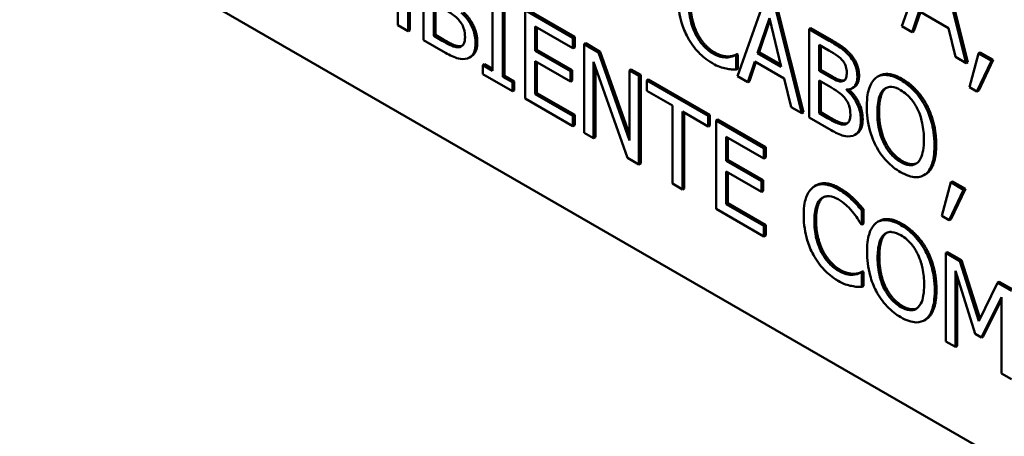
# Model space of a CAD drawing. Units: inches. Extents: x 1 to 146, y 1 to 112.
# Drawn here: x 133 to 134, y 81 to 81 of the extents above; entities that cross this region are included whole.
import ezdxf

# ---------------------------------------------------------------- set-up
doc = ezdxf.new("R2010")
doc.units = ezdxf.units.IN
doc.header["$LTSCALE"] = 6.666667
doc.header["$MEASUREMENT"] = 0
doc.layers.add('Visible (ANSI)', color=7, linetype='Continuous', lineweight=50)
doc.layers.add('Visible Narrow (ANSI)', color=7, linetype='Continuous', lineweight=35)

msp = doc.modelspace()

# ---------------------------------------------------------------- linework, layer by layer
at = {"layer": 'Visible (ANSI)'}
for p, q in [((133.23143, 81.48787), (134.62208, 80.68498)), ((133.23143, 81.48787), (134.62208, 80.68498)), ((133.55614, 81.34946), (133.55614, 81.32496)), ((133.55285, 81.34742), (133.55285, 81.32632)), ((133.55567, 81.32469), (133.55567, 81.34919)), ((133.55997, 81.34671), (133.55997, 81.32221)), ((133.69954, 81.34646), (133.69239, 81.3261)), ((133.71016, 81.31583), (133.70301, 81.34446)), ((133.70348, 81.34473), (133.71063, 81.31611)), ((133.57903, 81.3332), (133.57903, 81.3137)), ((133.56279, 81.32336), (133.56279, 81.33241)), ((133.56326, 81.33214), (133.56326, 81.32363)), ((133.58185, 81.31208), (133.58185, 81.33157)), ((133.58232, 81.3313), (133.58232, 81.31235)), ((133.60131, 81.32284), (133.58804, 81.3305)), ((133.58804, 81.3305), (133.58804, 81.306)), ((133.58851, 81.33077), (133.60178, 81.32311)), ((133.65402, 81.33257), (133.64686, 81.31221)), ((133.66464, 81.30195), (133.65749, 81.33057)), ((133.65796, 81.33084), (133.66511, 81.30222)), ((133.69524, 81.32445), (133.69716, 81.33019)), ((133.69716, 81.33019), (133.70526, 81.32551)), ((133.65242, 81.31863), (133.65568, 81.32828)), ((133.65584, 81.32763), (133.65289, 81.3189)), ((133.65568, 81.32828), (133.65897, 81.31485)), ((133.69748, 81.33), (133.69571, 81.32472)), ((133.55285, 81.32632), (133.55567, 81.32469)), ((133.55614, 81.32496), (133.55567, 81.32469)), ((133.59086, 81.31926), (133.59086, 81.32597)), ((133.59086, 81.32597), (133.60131, 81.31994)), ((133.59133, 81.3257), (133.59133, 81.31954)), ((133.66712, 81.32555), (133.66665, 81.32528)), ((133.67227, 81.32203), (133.66665, 81.32528)), ((133.66665, 81.32528), (133.66665, 81.30078)), ((133.66712, 81.32555), (133.67274, 81.32231)), ((133.69239, 81.3261), (133.69524, 81.32445)), ((133.70526, 81.32551), (133.70719, 81.31755)), ((133.55997, 81.32221), (133.56605, 81.3187)), ((133.56326, 81.32363), (133.56279, 81.32336)), ((133.56507, 81.32204), (133.56279, 81.32336)), ((133.56326, 81.32363), (133.56554, 81.32231)), ((133.60178, 81.32311), (133.60131, 81.32284)), ((133.60131, 81.31994), (133.60131, 81.32284)), ((133.60178, 81.32311), (133.60178, 81.32021)), ((133.69571, 81.32472), (133.69524, 81.32445)), ((133.57036, 81.32057), (133.56989, 81.3203)), ((133.59133, 81.31954), (133.59086, 81.31926)), ((133.59133, 81.31954), (133.60108, 81.31391)), ((133.60178, 81.32021), (133.60131, 81.31994)), ((133.60488, 81.32132), (133.6044, 81.32105)), ((133.60841, 81.31874), (133.6044, 81.32105)), ((133.6044, 81.32105), (133.6044, 81.29655)), ((133.60488, 81.32132), (133.60888, 81.31901)), ((133.66947, 81.32087), (133.67217, 81.31931)), ((133.66947, 81.31371), (133.66947, 81.32087)), ((133.66994, 81.3206), (133.66994, 81.31398)), ((133.5731, 81.31765), (133.57263, 81.31737)), ((133.60061, 81.31364), (133.59086, 81.31926)), ((133.60888, 81.31901), (133.60841, 81.31874)), ((133.61695, 81.29441), (133.60841, 81.31874)), ((133.60888, 81.31901), (133.61695, 81.29603)), ((133.64453, 81.31769), (133.64406, 81.31742)), ((133.64679, 81.31836), (133.64631, 81.31808)), ((133.64652, 81.31797), (133.64631, 81.31808)), ((133.64699, 81.31824), (133.64652, 81.31797)), ((133.64652, 81.31407), (133.64652, 81.31797)), ((133.64679, 81.31836), (133.64699, 81.31824)), ((133.64699, 81.31824), (133.64699, 81.31435)), ((133.65289, 81.3189), (133.65242, 81.31863)), ((133.65897, 81.31485), (133.65242, 81.31863)), ((133.65289, 81.3189), (133.65881, 81.31548)), ((133.67831, 81.3181), (133.67784, 81.31783)), ((133.70719, 81.31755), (133.71016, 81.31583)), ((133.71358, 81.31854), (133.71107, 81.30921)), ((133.71405, 81.31882), (133.71358, 81.31854)), ((133.71714, 81.31649), (133.71358, 81.31854)), ((133.71761, 81.31676), (133.71362, 81.30828)), ((133.71405, 81.31882), (133.71761, 81.31676)), ((133.71761, 81.31676), (133.71714, 81.31649)), ((133.5768, 81.31554), (133.57633, 81.31526)), ((133.57633, 81.31526), (133.57633, 81.31276)), ((133.57903, 81.3137), (133.57633, 81.31526)), ((133.5768, 81.31554), (133.57903, 81.31425)), ((133.59086, 81.31636), (133.60061, 81.31074)), ((133.59086, 81.30727), (133.59086, 81.31636)), ((133.59133, 81.31609), (133.59133, 81.30755)), ((133.60108, 81.31391), (133.60061, 81.31364)), ((133.60108, 81.31391), (133.60108, 81.31101)), ((133.60703, 81.31616), (133.61642, 81.28962)), ((133.60703, 81.29504), (133.60703, 81.31616)), ((133.60751, 81.31482), (133.60751, 81.29531)), ((133.61742, 81.31408), (133.61695, 81.3138)), ((133.61742, 81.31408), (133.62005, 81.31256)), ((133.64699, 81.31435), (133.64652, 81.31407)), ((133.64972, 81.31056), (133.65164, 81.3163)), ((133.65196, 81.31611), (133.65019, 81.31083)), ((133.65164, 81.3163), (133.65974, 81.31162)), ((133.66994, 81.31398), (133.66947, 81.31371)), ((133.66994, 81.31398), (133.67314, 81.31213)), ((133.71063, 81.31611), (133.71016, 81.31583)), ((133.71315, 81.30801), (133.71714, 81.31649)), ((133.57633, 81.31276), (133.58455, 81.30802)), ((133.58232, 81.31235), (133.58185, 81.31208)), ((133.58455, 81.31052), (133.58185, 81.31208)), ((133.58232, 81.31235), (133.58502, 81.31079)), ((133.60061, 81.31074), (133.60061, 81.31364)), ((133.61958, 81.31229), (133.61695, 81.3138)), ((133.61695, 81.3138), (133.61695, 81.29441)), ((133.62005, 81.31256), (133.61958, 81.31229)), ((133.61958, 81.28779), (133.61958, 81.31229)), ((133.62005, 81.31256), (133.62005, 81.28806)), ((133.62219, 81.31133), (133.62172, 81.31105)), ((133.62219, 81.31133), (133.63924, 81.30148)), ((133.64686, 81.31221), (133.64972, 81.31056)), ((133.65974, 81.31162), (133.66167, 81.30366)), ((133.67267, 81.31186), (133.66947, 81.31371)), ((133.68603, 81.3123), (133.68556, 81.31203)), ((133.58502, 81.31079), (133.58455, 81.31052)), ((133.58455, 81.30802), (133.58455, 81.31052)), ((133.58502, 81.31079), (133.58502, 81.30829)), ((133.60108, 81.31101), (133.60061, 81.31074)), ((133.63877, 81.30121), (133.62172, 81.31105)), ((133.62172, 81.31105), (133.62172, 81.30816)), ((133.65019, 81.31083), (133.64972, 81.31056)), ((133.66947, 81.31099), (133.67267, 81.30914)), ((133.66947, 81.30194), (133.66947, 81.31099)), ((133.66994, 81.31072), (133.66994, 81.30221)), ((133.67728, 81.30851), (133.67707, 81.30839)), ((133.67707, 81.30839), (133.67707, 81.30851)), ((133.67909, 81.30913), (133.67862, 81.30886)), ((133.71107, 81.30921), (133.71315, 81.30801)), ((133.58502, 81.30829), (133.58455, 81.30802)), ((133.58804, 81.306), (133.60131, 81.29834)), ((133.59133, 81.30755), (133.59086, 81.30727)), ((133.60131, 81.30124), (133.59086, 81.30727)), ((133.59133, 81.30755), (133.60178, 81.30151)), ((133.62172, 81.30816), (133.62883, 81.30405)), ((133.71362, 81.30828), (133.71315, 81.30801)), ((133.62883, 81.30405), (133.62883, 81.28245)), ((133.66167, 81.30366), (133.66464, 81.30195)), ((133.69932, 81.30416), (133.69885, 81.30389)), ((133.60178, 81.30151), (133.60131, 81.30124)), ((133.60131, 81.29834), (133.60131, 81.30124)), ((133.60178, 81.30151), (133.60178, 81.29861)), ((133.63165, 81.30242), (133.63877, 81.29831)), ((133.63165, 81.28082), (133.63165, 81.30242)), ((133.63212, 81.30215), (133.63212, 81.2811)), ((133.63924, 81.30148), (133.63877, 81.30121)), ((133.63877, 81.29831), (133.63877, 81.30121)), ((133.63924, 81.30148), (133.63924, 81.29858)), ((133.64139, 81.30024), (133.64092, 81.29997)), ((133.64139, 81.30024), (133.65466, 81.29258)), ((133.66511, 81.30222), (133.66464, 81.30195)), ((133.66665, 81.30078), (133.67274, 81.29727)), ((133.66994, 81.30221), (133.66947, 81.30194)), ((133.67176, 81.30062), (133.66947, 81.30194)), ((133.66994, 81.30221), (133.67223, 81.30089)), ((133.60178, 81.29861), (133.60131, 81.29834)), ((133.63924, 81.29858), (133.63877, 81.29831)), ((133.65419, 81.29231), (133.64092, 81.29997)), ((133.64092, 81.29997), (133.64092, 81.27547)), ((133.67704, 81.29914), (133.67657, 81.29887)), ((133.6044, 81.29655), (133.60703, 81.29504)), ((133.60751, 81.29531), (133.60703, 81.29504)), ((133.64374, 81.28873), (133.64374, 81.29544)), ((133.64374, 81.29544), (133.65419, 81.28941)), ((133.64421, 81.29517), (133.64421, 81.28901)), ((133.67979, 81.29622), (133.67932, 81.29595)), ((133.65466, 81.29258), (133.65419, 81.29231)), ((133.65419, 81.28941), (133.65419, 81.29231)), ((133.65466, 81.29258), (133.65466, 81.28968)), ((133.61642, 81.28962), (133.61958, 81.28779)), ((133.65466, 81.28968), (133.65419, 81.28941)), ((133.62005, 81.28806), (133.61958, 81.28779)), ((133.64421, 81.28901), (133.64374, 81.28873)), ((133.65348, 81.28311), (133.64374, 81.28873)), ((133.64421, 81.28901), (133.65395, 81.28338)), ((133.64374, 81.27674), (133.64374, 81.28584)), ((133.64374, 81.28584), (133.65348, 81.28021)), ((133.64421, 81.28556), (133.64421, 81.27702)), ((133.69894, 81.28504), (133.69846, 81.28476)), ((133.62883, 81.28245), (133.63165, 81.28082)), ((133.65395, 81.28338), (133.65348, 81.28311)), ((133.65348, 81.28021), (133.65348, 81.28311)), ((133.65395, 81.28338), (133.65395, 81.28048)), ((133.66866, 81.28199), (133.66819, 81.28172)), ((133.7059, 81.28281), (133.70339, 81.27348)), ((133.70637, 81.28308), (133.7059, 81.28281)), ((133.70946, 81.28076), (133.7059, 81.28281)), ((133.70637, 81.28308), (133.70993, 81.28103)), ((133.63212, 81.2811), (133.63165, 81.28082)), ((133.65395, 81.28048), (133.65348, 81.28021)), ((133.70547, 81.27228), (133.70946, 81.28076)), ((133.70993, 81.28103), (133.70594, 81.27255)), ((133.70993, 81.28103), (133.70946, 81.28076)), ((133.64421, 81.27702), (133.64374, 81.27674)), ((133.65419, 81.27071), (133.64374, 81.27674)), ((133.64421, 81.27702), (133.65466, 81.27098)), ((133.67893, 81.27837), (133.67846, 81.27809)), ((133.64092, 81.27547), (133.65419, 81.26781)), ((133.68175, 81.27531), (133.68128, 81.27504)), ((133.68128, 81.27111), (133.68128, 81.27504)), ((133.68175, 81.27531), (133.68175, 81.27138)), ((133.70339, 81.27348), (133.70547, 81.27228)), ((133.65466, 81.27098), (133.65419, 81.27071)), ((133.65419, 81.26781), (133.65419, 81.27071)), ((133.65466, 81.27098), (133.65466, 81.26808)), ((133.68106, 81.27124), (133.68128, 81.27111)), ((133.68175, 81.27138), (133.68128, 81.27111)), ((133.6861, 81.27209), (133.68563, 81.27182)), ((133.70594, 81.27255), (133.70547, 81.27228)), ((133.65466, 81.26808), (133.65419, 81.26781)), ((133.69939, 81.26396), (133.69892, 81.26368)), ((133.70503, 81.2635), (133.70456, 81.26323)), ((133.70841, 81.261), (133.70456, 81.26323)), ((133.70456, 81.26323), (133.70456, 81.23873)), ((133.70503, 81.2635), (133.70888, 81.26128)), ((133.70888, 81.26128), (133.70841, 81.261)), ((133.7137, 81.24431), (133.70841, 81.261)), ((133.70888, 81.26128), (133.71404, 81.24501)), ((133.67929, 81.25745), (133.67882, 81.25718)), ((133.68155, 81.25812), (133.68107, 81.25785)), ((133.68128, 81.25773), (133.68107, 81.25785)), ((133.68175, 81.258), (133.68128, 81.25773)), ((133.68128, 81.25384), (133.68128, 81.25773)), ((133.68155, 81.25812), (133.68175, 81.258)), ((133.68175, 81.258), (133.68175, 81.25411)), ((133.70719, 81.23721), (133.70719, 81.25831)), ((133.70719, 81.25831), (133.71267, 81.2408)), ((133.70766, 81.25681), (133.70766, 81.23749)), ((133.68175, 81.25411), (133.68128, 81.25384)), ((133.71882, 81.25499), (133.7137, 81.24431)), ((133.7193, 81.25526), (133.71882, 81.25499)), ((133.72274, 81.25273), (133.71882, 81.25499)), ((133.7193, 81.25526), (133.72322, 81.253)), ((133.71439, 81.2398), (133.71993, 81.25096)), ((133.71993, 81.25028), (133.71486, 81.24008)), ((133.71993, 81.25096), (133.71993, 81.22986)), ((133.699, 81.24483), (133.69853, 81.24455)), ((133.71267, 81.2408), (133.71439, 81.2398)), ((133.70456, 81.23873), (133.70719, 81.23721)), ((133.71486, 81.24008), (133.71439, 81.2398)), ((133.70766, 81.23749), (133.70719, 81.23721)), ((133.71993, 81.22986), (133.72274, 81.22823))]:
    msp.add_line(p, q, dxfattribs=at)
for points, degree, knots in [([(133.63043, 81.33392), (133.63043, 81.33129), (133.63081, 81.32904), (133.63181, 81.32566), (133.63236, 81.32428), (133.6331, 81.32294)], 3, [-0.04240448, -0.04240448, -0.04240448, -0.04240448, -0.01747542, -0.01747542, 0, 0, 0, 0]), ([(133.56598, 81.33057), (133.56736, 81.32977), (133.56796, 81.32935), (133.56875, 81.32878), (133.56924, 81.32833), (133.5697, 81.32779)], 3, [-0.01287951, -0.01287951, -0.01287951, -0.01287951, -0.00834821, -0.00834821, 0, 0, 0, 0]), ([(133.63533, 81.32369), (133.63468, 81.32497), (133.63422, 81.32629), (133.63371, 81.32833), (133.63337, 81.32988), (133.63337, 81.33223)], 3, [-0.09012917, -0.09012917, -0.09012917, -0.09012917, -0.03283129, -0.03283129, 0, 0, 0, 0]), ([(133.5697, 81.32779), (133.57002, 81.3274), (133.57033, 81.32698), (133.5709, 81.326), (133.57103, 81.3256), (133.57134, 81.32457), (133.57142, 81.32376), (133.57142, 81.32298)], 3, [-0.01746916, -0.01746916, -0.01746916, -0.01746916, -0.01444252, -0.01444252, -0.01086402, -0.01086402, 0, 0, 0, 0]), ([(133.57436, 81.32143), (133.57436, 81.32203), (133.5743, 81.32266), (133.57407, 81.32392), (133.5739, 81.32453), (133.57338, 81.32588), (133.57297, 81.3267), (133.57181, 81.3284), (133.57112, 81.32916), (133.57038, 81.32981)], 3, [-0.04357514, -0.04357514, -0.04357514, -0.04357514, -0.03322441, -0.03322441, -0.02369396, -0.02369396, -0.01227091, -0.01227091, 0, 0, 0, 0]), ([(133.57099, 81.32997), (133.57278, 81.32832), (133.57483, 81.32404), (133.57483, 81.3217)], 2, [0.034762, 0.034762, 0.034762, 1, 2, 2, 2]), ([(133.56989, 81.3203), (133.56961, 81.32024), (133.56931, 81.32024), (133.56856, 81.32034), (133.56818, 81.32048), (133.56716, 81.32088), (133.56608, 81.32146), (133.56507, 81.32204)], 3, [-0.02224938, -0.02224938, -0.02224938, -0.02224938, -0.01976268, -0.01976268, -0.01623048, -0.01623048, 0, 0, 0, 0]), ([(133.57142, 81.32298), (133.57142, 81.32254), (133.57138, 81.32211), (133.5712, 81.32136), (133.57108, 81.32111), (133.57066, 81.32059), (133.57029, 81.3204), (133.56989, 81.3203)], 3, [-0.01729753, -0.01729753, -0.01729753, -0.01729753, -0.01265833, -0.01265833, -0.00808166, -0.00808166, 0, 0, 0, 0]), ([(133.6331, 81.32294), (133.63351, 81.32217), (133.63398, 81.32143), (133.63499, 81.32003), (133.63554, 81.31938), (133.637, 81.31786), (133.63824, 81.31675), (133.63992, 81.31578)], 3, [-0.06217076, -0.06217076, -0.06217076, -0.06217076, -0.04461045, -0.04461045, -0.02708405, -0.02708405, 0, 0, 0, 0]), ([(133.63995, 81.31858), (133.63947, 81.31886), (133.63899, 81.3192), (133.63796, 81.32007), (133.6375, 81.32056), (133.63645, 81.32178), (133.63585, 81.3227), (133.63533, 81.32369)], 3, [-0.02429246, -0.02429246, -0.02429246, -0.02429246, -0.01901715, -0.01901715, -0.01284505, -0.01284505, 0, 0, 0, 0]), ([(133.67784, 81.31783), (133.67716, 81.31865), (133.67644, 81.31934), (133.67455, 81.32072), (133.67341, 81.32138), (133.67227, 81.32203)], 3, [-0.03086001, -0.03086001, -0.03086001, -0.03086001, -0.01835676, -0.01835676, 0, 0, 0, 0]), ([(133.57215, 81.31716), (133.57254, 81.31729), (133.57287, 81.31749), (133.57342, 81.31803), (133.5737, 81.31839), (133.57423, 81.31957), (133.57436, 81.32046), (133.57436, 81.32143)], 3, [-0.0324041, -0.0324041, -0.0324041, -0.0324041, -0.02246539, -0.02246539, -0.01355204, -0.01355204, 0, 0, 0, 0]), ([(133.57483, 81.3217), (133.57483, 81.31987), (133.57378, 81.31803), (133.5731, 81.31765)], 2, [0, 0, 0, 1, 1.747368, 1.747368, 1.747368]), ([(133.67217, 81.31931), (133.67298, 81.31885), (133.6738, 81.31838), (133.6751, 81.31743), (133.67558, 81.31699), (133.67602, 81.31646)], 3, [-0.02127401, -0.02127401, -0.02127401, -0.02127401, -0.00814094, -0.00814094, 0, 0, 0, 0]), ([(133.56605, 81.3187), (133.56729, 81.31798), (133.56855, 81.31737), (133.57027, 81.31695), (133.57117, 81.31685), (133.57215, 81.31716)], 3, [-0.05072514, -0.05072514, -0.05072514, -0.05072514, -0.02017888, -0.02017888, 0, 0, 0, 0]), ([(133.64406, 81.31742), (133.64348, 81.31738), (133.64285, 81.31747), (133.6419, 81.3177), (133.64113, 81.3179), (133.63995, 81.31858)], 3, [-0.05677444, -0.05677444, -0.05677444, -0.05677444, -0.01896446, -0.01896446, 0, 0, 0, 0]), ([(133.64631, 81.31808), (133.64605, 81.31793), (133.6457, 81.31779), (133.64525, 81.31764), (133.64482, 81.31749), (133.64406, 81.31742)], 3, [-0.03941535, -0.03941535, -0.03941535, -0.03941535, -0.01414273, -0.01414273, 0, 0, 0, 0]), ([(133.68004, 81.31203), (133.68004, 81.31272), (133.67997, 81.31345), (133.67956, 81.31504), (133.67927, 81.31564), (133.67876, 81.31663), (133.67832, 81.31726), (133.67784, 81.31783)], 3, [-0.0166734, -0.0166734, -0.0166734, -0.0166734, -0.01287126, -0.01287126, -0.00876819, -0.00876819, 0, 0, 0, 0]), ([(133.63992, 81.31578), (133.64063, 81.31537), (133.64138, 81.31498), (133.64257, 81.31456), (133.64314, 81.31442), (133.6437, 81.31431)], 3, [-0.0195707, -0.0195707, -0.0195707, -0.0195707, -0.00959424, -0.00959424, 0, 0, 0, 0]), ([(133.6437, 81.31431), (133.6442, 81.31421), (133.64473, 81.31412), (133.64564, 81.31411), (133.64608, 81.31409), (133.64652, 81.31407)], 3, [-0.01633335, -0.01633335, -0.01633335, -0.01633335, -0.0078929, -0.0078929, 0, 0, 0, 0]), ([(133.67602, 81.31646), (133.67622, 81.31621), (133.67639, 81.31595), (133.67671, 81.31534), (133.67681, 81.31506), (133.67704, 81.31429), (133.6771, 81.31376), (133.6771, 81.31327)], 3, [-0.01208431, -0.01208431, -0.01208431, -0.01208431, -0.00967117, -0.00967117, -0.00684814, -0.00684814, 0, 0, 0, 0]), ([(133.67592, 81.3108), (133.67535, 81.31071), (133.67492, 81.3108), (133.67416, 81.31104), (133.67346, 81.3114), (133.67267, 81.31186)], 3, [-0.02115997, -0.02115997, -0.02115997, -0.02115997, -0.01284384, -0.01284384, 0, 0, 0, 0]), ([(133.6771, 81.31327), (133.6771, 81.31276), (133.67706, 81.31225), (133.67685, 81.31146), (133.67671, 81.31126), (133.67642, 81.31095), (133.67618, 81.31084), (133.67592, 81.3108)], 3, [-0.01210703, -0.01210703, -0.01210703, -0.01210703, -0.00836828, -0.00836828, -0.00509376, -0.00509376, 0, 0, 0, 0]), ([(133.67707, 81.30851), (133.67768, 81.30849), (133.67823, 81.30861), (133.67902, 81.30911), (133.67941, 81.30946), (133.67993, 81.31061), (133.68004, 81.31128), (133.68004, 81.31203)], 3, [-0.03863773, -0.03863773, -0.03863773, -0.03863773, -0.02209163, -0.02209163, -0.01052387, -0.01052387, 0, 0, 0, 0]), ([(133.68051, 81.3123), (133.68051, 81.31058), (133.67944, 81.30934), (133.67909, 81.30913)], 2, [0, 0, 0, 1, 1.353846, 1.353846, 1.353846]), ([(133.68518, 81.31178), (133.68432, 81.31109), (133.68372, 81.31007), (133.68304, 81.30808), (133.68264, 81.30658), (133.68264, 81.3038)], 3, [-0.1020585, -0.1020585, -0.1020585, -0.1020585, -0.0389283, -0.0389283, 0, 0, 0, 0]), ([(133.69201, 81.31116), (133.69125, 81.3116), (133.69049, 81.31195), (133.68904, 81.31243), (133.68837, 81.31255), (133.68675, 81.31258), (133.6859, 81.31231), (133.68518, 81.31178)], 3, [-0.04135962, -0.04135962, -0.04135962, -0.04135962, -0.02913245, -0.02913245, -0.01763659, -0.01763659, 0, 0, 0, 0]), ([(133.68603, 81.3123), (133.68715, 81.31294), (133.69035, 81.31266), (133.69248, 81.31143)], 2, [0.147059, 0.147059, 0.147059, 1, 2, 2, 2]), ([(133.69885, 81.30389), (133.69843, 81.30467), (133.69797, 81.30542), (133.69683, 81.30701), (133.69622, 81.3077), (133.69458, 81.30943), (133.69331, 81.31041), (133.69201, 81.31116)], 3, [-0.03488862, -0.03488862, -0.03488862, -0.03488862, -0.02866111, -0.02866111, -0.0209848, -0.0209848, 0, 0, 0, 0]), ([(133.67267, 81.30914), (133.67404, 81.30835), (133.67464, 81.30792), (133.67543, 81.30735), (133.67592, 81.3069), (133.67638, 81.30636)], 3, [-0.01287951, -0.01287951, -0.01287951, -0.01287951, -0.00834821, -0.00834821, 0, 0, 0, 0]), ([(133.68104, 81.3), (133.68104, 81.3006), (133.68099, 81.30123), (133.68075, 81.30249), (133.68058, 81.3031), (133.68006, 81.30446), (133.67966, 81.30527), (133.67849, 81.30698), (133.6778, 81.30773), (133.67707, 81.30839)], 3, [-0.04357514, -0.04357514, -0.04357514, -0.04357514, -0.03322441, -0.03322441, -0.02369396, -0.02369396, -0.01227091, -0.01227091, 0, 0, 0, 0]), ([(133.67767, 81.30854), (133.67947, 81.3069), (133.68151, 81.30262), (133.68151, 81.30027)], 2, [0.034762, 0.034762, 0.034762, 1, 2, 2, 2]), ([(133.68558, 81.3021), (133.68558, 81.30338), (133.68567, 81.30518), (133.68646, 81.30741), (133.68682, 81.30805), (133.68731, 81.30851)], 3, [-0.03957545, -0.03957545, -0.03957545, -0.03957545, -0.01314327, -0.01314327, 0, 0, 0, 0]), ([(133.68731, 81.30851), (133.68762, 81.30878), (133.68796, 81.309), (133.68879, 81.30927), (133.6892, 81.30928), (133.69033, 81.30917), (133.69118, 81.30882), (133.69202, 81.30833)], 3, [-0.02483784, -0.02483784, -0.02483784, -0.02483784, -0.01962553, -0.01962553, -0.01369727, -0.01369727, 0, 0, 0, 0]), ([(133.67638, 81.30636), (133.6767, 81.30598), (133.67702, 81.30555), (133.67758, 81.30458), (133.67772, 81.30418), (133.67802, 81.30315), (133.6781, 81.30234), (133.6781, 81.30156)], 3, [-0.01746916, -0.01746916, -0.01746916, -0.01746916, -0.01444252, -0.01444252, -0.01086402, -0.01086402, 0, 0, 0, 0]), ([(133.69202, 81.30833), (133.69258, 81.30801), (133.69313, 81.30762), (133.69417, 81.30673), (133.69465, 81.30623), (133.69574, 81.30488), (133.69627, 81.30401), (133.69672, 81.30308)], 3, [-0.02921501, -0.02921501, -0.02921501, -0.02921501, -0.02025609, -0.02025609, -0.0118747, -0.0118747, 0, 0, 0, 0]), ([(133.68264, 81.3038), (133.68264, 81.30171), (133.68287, 81.29947), (133.6839, 81.29573), (133.68444, 81.2943), (133.68517, 81.29291)], 3, [-0.04715285, -0.04715285, -0.04715285, -0.04715285, -0.01792415, -0.01792415, 0, 0, 0, 0]), ([(133.69672, 81.30308), (133.69747, 81.30153), (133.69782, 81.30005), (133.69833, 81.29766), (133.69845, 81.29611), (133.69845, 81.29467)], 3, [-0.0304557, -0.0304557, -0.0304557, -0.0304557, -0.02007882, -0.02007882, 0, 0, 0, 0]), ([(133.70139, 81.29297), (133.70139, 81.29575), (133.70098, 81.2979), (133.70014, 81.30098), (133.69959, 81.30246), (133.69885, 81.30389)], 3, [-0.03881777, -0.03881777, -0.03881777, -0.03881777, -0.01849364, -0.01849364, 0, 0, 0, 0]), ([(133.67657, 81.29887), (133.67629, 81.29882), (133.676, 81.29881), (133.67524, 81.29892), (133.67486, 81.29906), (133.67384, 81.29945), (133.67276, 81.30004), (133.67176, 81.30062)], 3, [-0.02224938, -0.02224938, -0.02224938, -0.02224938, -0.01976268, -0.01976268, -0.01623048, -0.01623048, 0, 0, 0, 0]), ([(133.6781, 81.30156), (133.6781, 81.30112), (133.67807, 81.30068), (133.67789, 81.29993), (133.67776, 81.29969), (133.67734, 81.29916), (133.67698, 81.29897), (133.67657, 81.29887)], 3, [-0.01729753, -0.01729753, -0.01729753, -0.01729753, -0.01265833, -0.01265833, -0.00808166, -0.00808166, 0, 0, 0, 0]), ([(133.68151, 81.30027), (133.68151, 81.29845), (133.68046, 81.29661), (133.67979, 81.29622)], 2, [0, 0, 0, 1, 1.747368, 1.747368, 1.747368]), ([(133.69202, 81.28844), (133.69156, 81.28871), (133.69109, 81.28902), (133.69021, 81.28975), (133.68979, 81.29014), (133.68872, 81.29135), (133.68813, 81.29221), (133.68694, 81.2944), (133.68651, 81.2956), (133.68574, 81.29856), (133.68558, 81.30043), (133.68558, 81.3021)], 3, [-0.05981715, -0.05981715, -0.05981715, -0.05981715, -0.05346553, -0.05346553, -0.04749096, -0.04749096, -0.03725952, -0.03725952, -0.02349423, -0.02349423, 0, 0, 0, 0]), ([(133.67884, 81.29573), (133.67922, 81.29586), (133.67956, 81.29607), (133.68011, 81.2966), (133.68039, 81.29696), (133.68091, 81.29815), (133.68104, 81.29903), (133.68104, 81.3)], 3, [-0.0324041, -0.0324041, -0.0324041, -0.0324041, -0.02246539, -0.02246539, -0.01355204, -0.01355204, 0, 0, 0, 0]), ([(133.67274, 81.29727), (133.67397, 81.29656), (133.67523, 81.29594), (133.67695, 81.29552), (133.67785, 81.29542), (133.67884, 81.29573)], 3, [-0.05072514, -0.05072514, -0.05072514, -0.05072514, -0.02017888, -0.02017888, 0, 0, 0, 0]), ([(133.68517, 81.29291), (133.68558, 81.29213), (133.68605, 81.29137), (133.68705, 81.28995), (133.68759, 81.28929), (133.6894, 81.28737), (133.6907, 81.28639), (133.69201, 81.28563)], 3, [-0.04274066, -0.04274066, -0.04274066, -0.04274066, -0.03173597, -0.03173597, -0.02120274, -0.02120274, 0, 0, 0, 0]), ([(133.69845, 81.29467), (133.69845, 81.29362), (133.69839, 81.29258), (133.69809, 81.29083), (133.69788, 81.29008), (133.6971, 81.28853), (133.69656, 81.28812), (133.69565, 81.28762), (133.69507, 81.2875), (133.69365, 81.28765), (133.69285, 81.28796), (133.69202, 81.28844)], 3, [-0.04741968, -0.04741968, -0.04741968, -0.04741968, -0.04007681, -0.04007681, -0.03380475, -0.03380475, -0.0248011, -0.0248011, -0.01326676, -0.01326676, 0, 0, 0, 0]), ([(133.69885, 81.28501), (133.69927, 81.28533), (133.69964, 81.28573), (133.70027, 81.28672), (133.70053, 81.28732), (133.70108, 81.28903), (133.70139, 81.2906), (133.70139, 81.29297)], 3, [-0.07185308, -0.07185308, -0.07185308, -0.07185308, -0.05325498, -0.05325498, -0.03318844, -0.03318844, 0, 0, 0, 0]), ([(133.69201, 81.28563), (133.69276, 81.28519), (133.69352, 81.28484), (133.69495, 81.28436), (133.69564, 81.28423), (133.69727, 81.2842), (133.69812, 81.28448), (133.69885, 81.28501)], 3, [-0.04159661, -0.04159661, -0.04159661, -0.04159661, -0.02928975, -0.02928975, -0.01778624, -0.01778624, 0, 0, 0, 0]), ([(133.66784, 81.28149), (133.66695, 81.28084), (133.66631, 81.27987), (133.6656, 81.27792), (133.66519, 81.27646), (133.66519, 81.27369)], 3, [-0.1030923, -0.1030923, -0.1030923, -0.1030923, -0.0388694, -0.0388694, 0, 0, 0, 0]), ([(133.67473, 81.28088), (133.67398, 81.28131), (133.67324, 81.28167), (133.67182, 81.28214), (133.67116, 81.28226), (133.66949, 81.2823), (133.6686, 81.28204), (133.66784, 81.28149)], 3, [-0.04200119, -0.04200119, -0.04200119, -0.04200119, -0.02989136, -0.02989136, -0.01852065, -0.01852065, 0, 0, 0, 0]), ([(133.66866, 81.28199), (133.66982, 81.28265), (133.67305, 81.2824), (133.6752, 81.28116)], 2, [0.135338, 0.135338, 0.135338, 1, 2, 2, 2]), ([(133.67002, 81.2783), (133.67034, 81.27855), (133.6707, 81.27873), (133.67149, 81.27895), (133.67191, 81.27898), (133.6731, 81.27887), (133.67389, 81.27859), (133.67471, 81.27811)], 3, [-0.02892622, -0.02892622, -0.02892622, -0.02892622, -0.02100858, -0.02100858, -0.01325302, -0.01325302, 0, 0, 0, 0]), ([(133.67846, 81.27809), (133.6779, 81.27862), (133.67731, 81.2791), (133.67644, 81.27978), (133.67575, 81.2803), (133.67473, 81.28088)], 3, [-0.04866444, -0.04866444, -0.04866444, -0.04866444, -0.0164486, -0.0164486, 0, 0, 0, 0]), ([(133.66813, 81.27199), (133.66813, 81.27345), (133.66827, 81.2751), (133.6691, 81.27723), (133.66949, 81.27787), (133.67002, 81.2783)], 3, [-0.03884084, -0.03884084, -0.03884084, -0.03884084, -0.01350082, -0.01350082, 0, 0, 0, 0]), ([(133.67471, 81.27811), (133.67545, 81.27769), (133.6762, 81.27717), (133.67725, 81.27621), (133.67791, 81.27558), (133.67867, 81.27466)], 3, [-0.04290766, -0.04290766, -0.04290766, -0.04290766, -0.01398603, -0.01398603, 0, 0, 0, 0]), ([(133.68128, 81.27504), (133.68082, 81.27559), (133.68034, 81.27613), (133.67962, 81.27693), (133.6791, 81.27748), (133.67846, 81.27809)], 3, [-0.03230436, -0.03230436, -0.03230436, -0.03230436, -0.01092757, -0.01092757, 0, 0, 0, 0]), ([(133.66519, 81.27369), (133.66519, 81.27105), (133.66557, 81.2688), (133.66657, 81.26543), (133.66712, 81.26404), (133.66785, 81.2627)], 3, [-0.04240448, -0.04240448, -0.04240448, -0.04240448, -0.01747542, -0.01747542, 0, 0, 0, 0]), ([(133.67867, 81.27466), (133.67916, 81.27406), (133.67966, 81.27341), (133.68042, 81.27225), (133.68074, 81.27174), (133.68106, 81.27124)], 3, [-0.01593267, -0.01593267, -0.01593267, -0.01593267, -0.00683173, -0.00683173, 0, 0, 0, 0]), ([(133.67009, 81.26345), (133.66944, 81.26473), (133.66898, 81.26605), (133.66847, 81.26809), (133.66813, 81.26964), (133.66813, 81.27199)], 3, [-0.09012917, -0.09012917, -0.09012917, -0.09012917, -0.03283129, -0.03283129, 0, 0, 0, 0]), ([(133.68525, 81.27157), (133.68439, 81.27088), (133.68378, 81.26986), (133.68311, 81.26787), (133.68271, 81.26637), (133.68271, 81.26359)], 3, [-0.1020585, -0.1020585, -0.1020585, -0.1020585, -0.0389283, -0.0389283, 0, 0, 0, 0]), ([(133.69208, 81.27095), (133.69131, 81.27139), (133.69055, 81.27175), (133.68911, 81.27222), (133.68844, 81.27235), (133.68682, 81.27237), (133.68597, 81.2721), (133.68525, 81.27157)], 3, [-0.04135962, -0.04135962, -0.04135962, -0.04135962, -0.02913245, -0.02913245, -0.01763659, -0.01763659, 0, 0, 0, 0]), ([(133.6861, 81.27209), (133.68721, 81.27274), (133.69042, 81.27245), (133.69255, 81.27122)], 2, [0.147059, 0.147059, 0.147059, 1, 2, 2, 2]), ([(133.69892, 81.26368), (133.6985, 81.26446), (133.69804, 81.26521), (133.6969, 81.2668), (133.69629, 81.26749), (133.69465, 81.26922), (133.69337, 81.2702), (133.69208, 81.27095)], 3, [-0.03488862, -0.03488862, -0.03488862, -0.03488862, -0.02866111, -0.02866111, -0.0209848, -0.0209848, 0, 0, 0, 0]), ([(133.68565, 81.2619), (133.68565, 81.26318), (133.68574, 81.26497), (133.68652, 81.2672), (133.68688, 81.26785), (133.68738, 81.2683)], 3, [-0.03957545, -0.03957545, -0.03957545, -0.03957545, -0.01314327, -0.01314327, 0, 0, 0, 0]), ([(133.68738, 81.2683), (133.68769, 81.26858), (133.68803, 81.26879), (133.68886, 81.26907), (133.68927, 81.26907), (133.6904, 81.26896), (133.69125, 81.26861), (133.69209, 81.26812)], 3, [-0.02483784, -0.02483784, -0.02483784, -0.02483784, -0.01962553, -0.01962553, -0.01369727, -0.01369727, 0, 0, 0, 0]), ([(133.69209, 81.26812), (133.69265, 81.2678), (133.6932, 81.26742), (133.69424, 81.26652), (133.69472, 81.26602), (133.69581, 81.26467), (133.69634, 81.2638), (133.69679, 81.26287)], 3, [-0.02921501, -0.02921501, -0.02921501, -0.02921501, -0.02025609, -0.02025609, -0.0118747, -0.0118747, 0, 0, 0, 0]), ([(133.66785, 81.2627), (133.66827, 81.26193), (133.66874, 81.26119), (133.66975, 81.25979), (133.6703, 81.25914), (133.67176, 81.25762), (133.673, 81.25651), (133.67468, 81.25554)], 3, [-0.06217076, -0.06217076, -0.06217076, -0.06217076, -0.04461045, -0.04461045, -0.02708405, -0.02708405, 0, 0, 0, 0]), ([(133.67471, 81.25834), (133.67423, 81.25862), (133.67374, 81.25896), (133.67272, 81.25984), (133.67226, 81.26032), (133.67121, 81.26154), (133.67061, 81.26246), (133.67009, 81.26345)], 3, [-0.02429246, -0.02429246, -0.02429246, -0.02429246, -0.01901715, -0.01901715, -0.01284505, -0.01284505, 0, 0, 0, 0]), ([(133.68271, 81.26359), (133.68271, 81.2615), (133.68294, 81.25927), (133.68397, 81.25552), (133.68451, 81.25409), (133.68523, 81.25271)], 3, [-0.04715285, -0.04715285, -0.04715285, -0.04715285, -0.01792415, -0.01792415, 0, 0, 0, 0]), ([(133.69679, 81.26287), (133.69754, 81.26132), (133.69789, 81.25984), (133.6984, 81.25745), (133.69852, 81.2559), (133.69852, 81.25446)], 3, [-0.0304557, -0.0304557, -0.0304557, -0.0304557, -0.02007882, -0.02007882, 0, 0, 0, 0]), ([(133.70146, 81.25277), (133.70146, 81.25554), (133.70105, 81.25769), (133.70021, 81.26077), (133.69966, 81.26225), (133.69892, 81.26368)], 3, [-0.03881777, -0.03881777, -0.03881777, -0.03881777, -0.01849364, -0.01849364, 0, 0, 0, 0]), ([(133.69209, 81.24823), (133.69163, 81.2485), (133.69116, 81.24882), (133.69028, 81.24954), (133.68986, 81.24994), (133.68878, 81.25114), (133.6882, 81.252), (133.68701, 81.25419), (133.68658, 81.25539), (133.68581, 81.25835), (133.68565, 81.26022), (133.68565, 81.2619)], 3, [-0.05981715, -0.05981715, -0.05981715, -0.05981715, -0.05346553, -0.05346553, -0.04749096, -0.04749096, -0.03725952, -0.03725952, -0.02349423, -0.02349423, 0, 0, 0, 0]), ([(133.67882, 81.25718), (133.67824, 81.25715), (133.67761, 81.25723), (133.67665, 81.25746), (133.67589, 81.25767), (133.67471, 81.25834)], 3, [-0.05677444, -0.05677444, -0.05677444, -0.05677444, -0.01896446, -0.01896446, 0, 0, 0, 0]), ([(133.68107, 81.25785), (133.68081, 81.25769), (133.68046, 81.25756), (133.68001, 81.2574), (133.67958, 81.25725), (133.67882, 81.25718)], 3, [-0.03941535, -0.03941535, -0.03941535, -0.03941535, -0.01414273, -0.01414273, 0, 0, 0, 0]), ([(133.67468, 81.25554), (133.67539, 81.25513), (133.67614, 81.25474), (133.67732, 81.25433), (133.6779, 81.25418), (133.67846, 81.25408)], 3, [-0.0195707, -0.0195707, -0.0195707, -0.0195707, -0.00959424, -0.00959424, 0, 0, 0, 0]), ([(133.67846, 81.25408), (133.67896, 81.25397), (133.67949, 81.25388), (133.6804, 81.25387), (133.68084, 81.25386), (133.68128, 81.25384)], 3, [-0.01633335, -0.01633335, -0.01633335, -0.01633335, -0.0078929, -0.0078929, 0, 0, 0, 0]), ([(133.69852, 81.25446), (133.69852, 81.25341), (133.69846, 81.25237), (133.69816, 81.25062), (133.69795, 81.24987), (133.69717, 81.24832), (133.69663, 81.24792), (133.69572, 81.24741), (133.69514, 81.24729), (133.69372, 81.24744), (133.69291, 81.24776), (133.69209, 81.24823)], 3, [-0.04741968, -0.04741968, -0.04741968, -0.04741968, -0.04007681, -0.04007681, -0.03380475, -0.03380475, -0.0248011, -0.0248011, -0.01326676, -0.01326676, 0, 0, 0, 0]), ([(133.68523, 81.25271), (133.68565, 81.25192), (133.68611, 81.25116), (133.68712, 81.24975), (133.68766, 81.24908), (133.68947, 81.24716), (133.69076, 81.24618), (133.69208, 81.24542)], 3, [-0.04274066, -0.04274066, -0.04274066, -0.04274066, -0.03173597, -0.03173597, -0.02120274, -0.02120274, 0, 0, 0, 0]), ([(133.69892, 81.24481), (133.69934, 81.24512), (133.6997, 81.24552), (133.70034, 81.24651), (133.7006, 81.24711), (133.70115, 81.24882), (133.70146, 81.25039), (133.70146, 81.25277)], 3, [-0.07185308, -0.07185308, -0.07185308, -0.07185308, -0.05325498, -0.05325498, -0.03318844, -0.03318844, 0, 0, 0, 0]), ([(133.69208, 81.24542), (133.69283, 81.24498), (133.69359, 81.24463), (133.69502, 81.24416), (133.69571, 81.24402), (133.69734, 81.24399), (133.69819, 81.24427), (133.69892, 81.24481)], 3, [-0.04159661, -0.04159661, -0.04159661, -0.04159661, -0.02928975, -0.02928975, -0.01778624, -0.01778624, 0, 0, 0, 0])]:
    msp.add_open_spline(points, degree=degree, knots=knots, dxfattribs=at)
for points in [[(133.63384, 81.3325), (133.63384, 81.32998), (133.63489, 81.32574), (133.6358, 81.32396)], [(133.56554, 81.32231), (133.5674, 81.32124), (133.56953, 81.32041), (133.57036, 81.32057)], [(133.6358, 81.32396), (133.6367, 81.32224), (133.63908, 81.31963), (133.64043, 81.31885)], [(133.67274, 81.32231), (133.67501, 81.321), (133.67728, 81.31935), (133.67831, 81.3181)], [(133.57036, 81.32057), (133.57052, 81.32061), (133.57067, 81.32067)], [(133.64043, 81.31885), (133.64165, 81.31815), (133.64373, 81.31764), (133.64453, 81.31769)], [(133.64453, 81.31769), (133.64531, 81.31776), (133.64646, 81.31817), (133.64679, 81.31836)], [(133.67831, 81.3181), (133.67947, 81.31674), (133.68051, 81.31385), (133.68051, 81.3123)], [(133.67314, 81.31213), (133.67446, 81.31137), (133.67572, 81.31096), (133.67639, 81.31107)], [(133.67639, 81.31107), (133.67648, 81.31109), (133.67657, 81.31111)], [(133.69248, 81.31143), (133.69464, 81.31018), (133.69812, 81.30643), (133.69932, 81.30416)], [(133.68779, 81.30878), (133.68694, 81.30801), (133.68605, 81.30476), (133.68605, 81.30238)], [(133.68809, 81.30903), (133.68794, 81.30892), (133.68779, 81.30878)], [(133.69932, 81.30416), (133.70052, 81.30184), (133.70186, 81.2963), (133.70186, 81.29325)], [(133.67223, 81.30089), (133.67408, 81.29982), (133.67622, 81.29898), (133.67704, 81.29914)], [(133.68605, 81.30238), (133.68605, 81.29755), (133.68956, 81.29041), (133.6925, 81.28871)], [(133.67704, 81.29914), (133.67721, 81.29918), (133.67736, 81.29924)], [(133.70186, 81.29325), (133.70186, 81.29027), (133.70056, 81.2862), (133.69932, 81.28529)], [(133.6925, 81.28871), (133.69485, 81.28735), (133.69643, 81.28807)], [(133.69932, 81.28529), (133.69913, 81.28515), (133.69894, 81.28504)], [(133.6752, 81.28116), (133.67627, 81.28054), (133.67814, 81.2791), (133.67893, 81.27837)], [(133.67049, 81.27857), (133.6696, 81.27784), (133.6686, 81.27462), (133.6686, 81.27226)], [(133.67062, 81.27867), (133.67056, 81.27862), (133.67049, 81.27857)], [(133.67893, 81.27837), (133.67962, 81.27771), (133.68105, 81.27615), (133.68175, 81.27531)], [(133.6686, 81.27226), (133.6686, 81.26974), (133.66965, 81.2655), (133.67056, 81.26373)], [(133.69255, 81.27122), (133.69471, 81.26997), (133.69819, 81.26622), (133.69939, 81.26396)], [(133.68785, 81.26857), (133.68701, 81.26781), (133.68612, 81.26455), (133.68612, 81.26217)], [(133.68816, 81.26882), (133.688, 81.26871), (133.68785, 81.26857)], [(133.67056, 81.26373), (133.67145, 81.262), (133.67384, 81.25939), (133.67519, 81.25862)], [(133.68612, 81.26217), (133.68612, 81.25735), (133.68963, 81.2502), (133.69256, 81.2485)], [(133.69939, 81.26396), (133.70059, 81.26163), (133.70193, 81.25609), (133.70193, 81.25304)], [(133.67519, 81.25862), (133.67641, 81.25791), (133.67849, 81.2574), (133.67929, 81.25745)], [(133.67929, 81.25745), (133.68007, 81.25752), (133.68122, 81.25793), (133.68155, 81.25812)], [(133.70193, 81.25304), (133.70193, 81.25006), (133.70063, 81.24599), (133.69939, 81.24508)], [(133.69256, 81.2485), (133.69492, 81.24714), (133.6965, 81.24787)], [(133.69939, 81.24508), (133.6992, 81.24494), (133.699, 81.24483)]]:
    msp.add_open_spline(points, degree=2, dxfattribs=at)
at = {"layer": 'Visible Narrow (ANSI)'}
for p, q in [((133.56554, 81.32231), (133.56507, 81.32204)), ((133.6358, 81.32396), (133.63533, 81.32369)), ((133.67274, 81.32231), (133.67227, 81.32203)), ((133.57483, 81.3217), (133.57436, 81.32143)), ((133.64043, 81.31885), (133.63995, 81.31858)), ((133.67314, 81.31213), (133.67267, 81.31186)), ((133.68051, 81.3123), (133.68004, 81.31203)), ((133.69248, 81.31143), (133.69201, 81.31116)), ((133.67639, 81.31107), (133.67592, 81.3108)), ((133.68779, 81.30878), (133.68731, 81.30851)), ((133.67223, 81.30089), (133.67176, 81.30062)), ((133.68151, 81.30027), (133.68104, 81.3)), ((133.68605, 81.30238), (133.68558, 81.3021)), ((133.70186, 81.29325), (133.70139, 81.29297)), ((133.6925, 81.28871), (133.69202, 81.28844)), ((133.69932, 81.28529), (133.69885, 81.28501)), ((133.6752, 81.28116), (133.67473, 81.28088)), ((133.67049, 81.27857), (133.67002, 81.2783)), ((133.6686, 81.27226), (133.66813, 81.27199)), ((133.69255, 81.27122), (133.69208, 81.27095)), ((133.68785, 81.26857), (133.68738, 81.2683)), ((133.67056, 81.26373), (133.67009, 81.26345)), ((133.68612, 81.26217), (133.68565, 81.2619)), ((133.67519, 81.25862), (133.67471, 81.25834)), ((133.70193, 81.25304), (133.70146, 81.25277)), ((133.69256, 81.2485), (133.69209, 81.24823)), ((133.69939, 81.24508), (133.69892, 81.24481))]:
    msp.add_line(p, q, dxfattribs=at)

doc.saveas('drawing.dxf')
